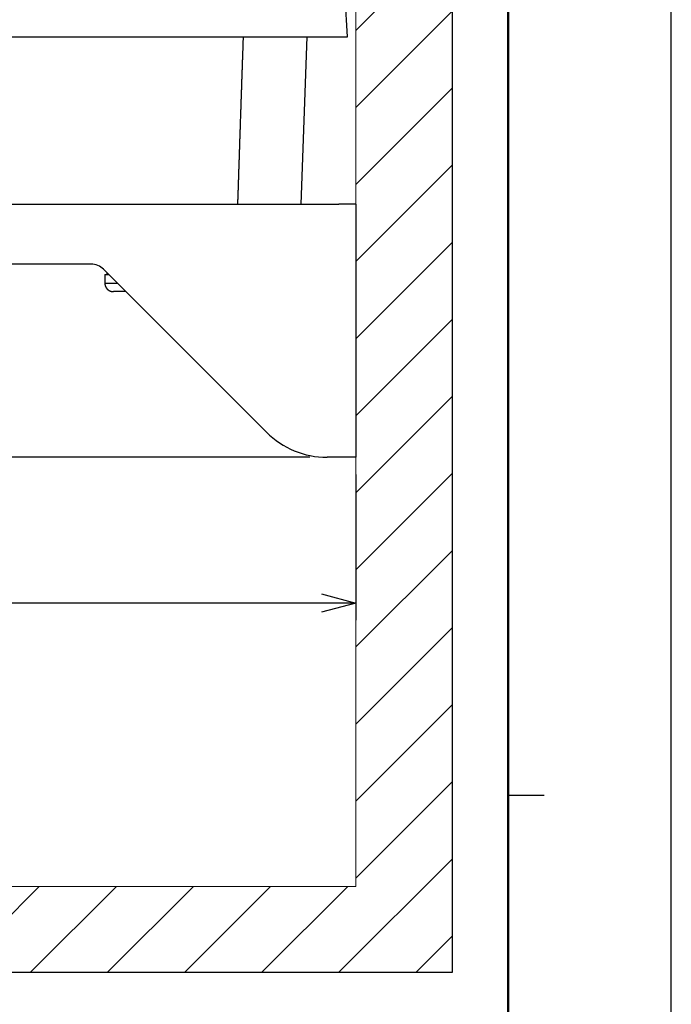
# Model space of a CAD drawing. Units: millimetres. Extents: x -901 to -481, y 17 to 609.
# Drawn here: x -557 to -481, y 192 to 306 of the extents above; entities that cross this region are included whole.
import ezdxf

# ---------------------------------------------------------------- set-up
doc = ezdxf.new("R2010")
doc.units = ezdxf.units.MM
doc.header["$LTSCALE"] = 3
doc.layers.get('0').update_dxf_attribs({"lineweight": 25})
doc.layers.add('1', color=4, linetype='Continuous', lineweight=15)
doc.layers.add('4', color=4, linetype='Continuous', lineweight=15)
doc.layers.add('3', color=3, linetype='Continuous')
doc.layers.add('99', color=2, linetype='Continuous', lineweight=25, plot=False)
doc.styles.get("Standard").update_dxf_attribs({"font": 'txt.shx', "bigfont": 'bigfont.shx'})
doc.dimstyles.new('FURUNO$0', dxfattribs={"dimtxt": 2.5, "dimasz": 2, "dimexe": 1, "dimexo": 1, "dimgap": 1.25, "dimtad": 3, "dimdec": 4, "dimdsep": 46, "dimtxsty": 'Standard', "dimblk": 'OPEN30', "dimcen": 0, "dimclrd": 4, "dimclre": 4, "dimclrt": 4, "dimadec": 4, "dimazin": 2, "dimtm": 1e-09, "dimtfac": 0.8, "dimtdec": 4, "dimtmove": 0, "dimatfit": 0, "dimldrblk": 'OPEN30', "dimfxl": 0, "dimtvp": 1, "dimtolj": 1, "dimtzin": 0, "dimarcsym": 0})

# ---------------------------------------------------------------- blocks, each defined once
blk = doc.blocks.new('_Open30')
at = {"color": 0, "lineweight": -2}
for p, q in [((-1, 0.268), (0, 0)), ((0, 0), (-1, -0.268)), ((0, 0), (-1, 0))]:
    blk.add_line(p, q, dxfattribs=at)
blk = doc.blocks.new('*D13')
at = {"layer": '1', "color": 4, "lineweight": -2}
for p, q in [((-629.73, 302.36), (-629.73, 236.37)), ((-517.73, 253.36), (-517.73, 236.37)), ((-521.73, 238.37), (-625.73, 238.37))]:
    blk.add_line(p, q, dxfattribs=at)
at = {"layer": 'Defpoints', "color": 0}
for p in [(-629.73, 304.36), (-517.73, 255.36), (-629.73, 238.37)]:
    blk.add_point(p, dxfattribs=at)
at = {"layer": '1', "color": 4, "lineweight": -2, "xscale": 4, "yscale": 4, "zscale": 4, "rotation": 180}
blk.add_blockref('_Open30', (-629.73, 238.37), dxfattribs=at)
at = {"layer": '1', "color": 4, "lineweight": -2, "xscale": 4, "yscale": 4, "zscale": 4}
blk.add_blockref('_Open30', (-517.73, 238.37), dxfattribs=at)
at = {"layer": '1', "color": 4, "insert": (-576.81, 243.37), "char_height": 5, "attachment_point": 5}
blk.add_mtext('\\A1;112', dxfattribs=at)
blk = doc.blocks.new('*D16')
at = {"layer": '1', "color": 4, "lineweight": -2}
for p, q in [((-559.31, 330.86), (-639.42, 330.86)), ((-637.42, 259.36), (-637.42, 326.86)), ((-523.09, 255.36), (-639.42, 255.36))]:
    blk.add_line(p, q, dxfattribs=at)
at = {"layer": 'Defpoints', "color": 0}
for p in [(-637.42, 330.86), (-557.31, 330.86), (-521.09, 255.36)]:
    blk.add_point(p, dxfattribs=at)
at = {"layer": '1', "color": 4, "lineweight": -2, "xscale": 4, "yscale": 4, "zscale": 4}
for p, rotation in [((-637.42, 330.86), 90), ((-637.42, 255.36), 270)]:
    blk.add_blockref('_Open30', p, dxfattribs=dict(at, rotation=rotation))
at = {"layer": '1', "color": 4, "insert": (-642.42, 293.11), "char_height": 5, "attachment_point": 5, "rotation": 90}
blk.add_mtext('\\A1;76', dxfattribs=at)
blk = doc.blocks.new('*D21')
at = {"layer": '1', "color": 4, "lineweight": -2}
for p, q in [((-523.09, 255.36), (-639.42, 255.36)), ((-637.42, 209.36), (-637.42, 251.36)), ((-607.48, 205.36), (-639.42, 205.36))]:
    blk.add_line(p, q, dxfattribs=at)
at = {"layer": 'Defpoints', "color": 0}
for p in [(-637.42, 255.36), (-521.09, 255.36), (-605.48, 205.36)]:
    blk.add_point(p, dxfattribs=at)
at = {"layer": '1', "color": 4, "lineweight": -2, "xscale": 4, "yscale": 4, "zscale": 4}
for p, rotation in [((-637.42, 255.36), 90), ((-637.42, 205.36), 270)]:
    blk.add_blockref('_Open30', p, dxfattribs=dict(at, rotation=rotation))
at = {"layer": '1', "color": 4, "insert": (-642.42, 230.36), "char_height": 5, "attachment_point": 5, "rotation": 90}
blk.add_mtext('\\A1;＃50', dxfattribs=at)

msp = doc.modelspace()

# ---------------------------------------------------------------- hatches: boundary and pattern name
at = {"layer": '4'}
h = msp.add_hatch(dxfattribs=at)
h.set_pattern_fill('ANSI31', color=256, scale=2, style=0)
h.set_pattern_definition([(45, (-233, 60), (-4.49013, 4.49013), [])])
h.paths.add_polyline_path([(-605.47702, 454.65878), (-605.47702, 444.65878), (-517.73361, 444.65878), (-517.73361, 205.35878), (-605.47702, 205.35878), (-605.47702, 195.35878), (-506.47702, 195.35878), (-506.47702, 454.65878)])

# ---------------------------------------------------------------- linework, layer by layer
for p, q in [((-518.73361, 304.35878), (-519.15294, 312.36015)), ((-622.23361, 304.35878), (-526.23361, 304.35878)), ((-526.23361, 304.35878), (-518.73361, 304.35878)), ((-523.46059, 304.35878), (-524.14155, 284.85878)), ((-558.73429, 284.85878), (-519.73361, 284.85878)), ((-517.73361, 284.85878), (-519.73361, 284.85878)), ((-517.73361, 284.85878), (-517.73361, 255.35878)), ((-548.56203, 277.85878), (-612.37086, 277.85878)), ((-528.16254, 258.28771), (-547.14782, 277.27299)), ((-546.98361, 276.65878), (-546.5336, 276.65878)), ((-546.98361, 276.65878), (-546.98361, 275.65877)), ((-546.73361, 276.85878), (-546.73361, 276.65878)), ((-546.98361, 275.65878), (-545.53361, 275.65878)), ((-544.53361, 274.65878), (-545.98361, 274.65878)), ((-519.73361, 255.35878), (-521.09147, 255.35878)), ((-517.73361, 255.35878), (-519.73361, 255.35878))]:
    msp.add_line(p, q)
for points in [[(-531.48761, 284.85878), (-531.47174, 285.3463, -0.00001051), (-531.45585, 285.83382, -0.000010497), (-531.43994, 286.32133, -0.000010509), (-531.42401, 286.80885, -0.000010548), (-531.40806, 287.29637, -0.000010577), (-531.39209, 287.78388, -0.000010603), (-531.3761, 288.2714, -0.000010627), (-531.36009, 288.75891, -0.000010656), (-531.34405, 289.24642, -0.000010682), (-531.328, 289.73393, -0.00001071), (-531.31192, 290.22144, -0.000010736), (-531.29583, 290.70895, -0.000010764), (-531.27971, 291.19646, -0.00001079), (-531.26357, 291.68397, -0.000010818), (-531.24741, 292.17147, -0.000010844), (-531.23123, 292.65898, -0.000010872), (-531.21502, 293.14648, -0.000010897), (-531.1988, 293.63398, -0.000010926), (-531.18255, 294.12149, -0.000010952), (-531.16629, 294.60899, -0.000010982), (-531.15, 295.09649, -0.000011005), (-531.13369, 295.58399, -0.000011028), (-531.11736, 296.07147, -0.000011061), (-531.101, 296.55898, -0.00001111), (-531.08462, 297.04654, -0.000011107), (-531.06823, 297.53397, -0.000011066), (-531.05182, 298.02122, -0.000011189), (-531.03537, 298.50896, -0.000011448), (-531.01887, 298.99744, -0.000011144), (-531.00242, 299.48394, -0.000010423), (-530.98605, 299.96753, -0.000011542), (-530.96939, 300.45892, -0.000013814), (-530.95231, 300.96178, -0.000010488), (-530.93626, 301.43389, -0.000003557), (-530.92174, 301.86071, -0.000014879), (-530.90305, 302.40886, -0.00002572), (-530.87419, 303.25313, -0.000012584), (-530.83635, 304.35878, -0.000006662)], [(-546.9836, 275.65877), (-546.98332, 275.63508, 0.006147835), (-546.98247, 275.6112, 0.00597017), (-546.98102, 275.5871, 0.005927237), (-546.97899, 275.56284, 0.006058683), (-546.97633, 275.53841, 0.006122471), (-546.97305, 275.51386, 0.00616959), (-546.96911, 275.48918, 0.006203262), (-546.96454, 275.46442, 0.006268549), (-546.95928, 275.43959, 0.006307431), (-546.95337, 275.41472, 0.006363619), (-546.94676, 275.38984, 0.006398204), (-546.93947, 275.36497, 0.006451872), (-546.93147, 275.34013, 0.006484306), (-546.92279, 275.31536, 0.00653324), (-546.91339, 275.29068, 0.006562658), (-546.9033, 275.26613, 0.006606946), (-546.89248, 275.24173, 0.006633279), (-546.88098, 275.21751, 0.00667244), (-546.86877, 275.19351, 0.006695434), (-546.85587, 275.16974, 0.006729174), (-546.84226, 275.14624, 0.006748648), (-546.82799, 275.12305, 0.006776669), (-546.81304, 275.10018, 0.006792455), (-546.79743, 275.07767, 0.006814513), (-546.78117, 275.05555, 0.006826473), (-546.76428, 275.03384, 0.00684237), (-546.74676, 275.01258, 0.006850401), (-546.72866, 274.99177, 0.006859995), (-546.70996, 274.97147, 0.006864021), (-546.69071, 274.95167, 0.006867225), (-546.67092, 274.93243, 0.006867225), (-546.65061, 274.91373, 0.00686402), (-546.62981, 274.89562, 0.006859983), (-546.60855, 274.87811, 0.006850369), (-546.58683, 274.86122, 0.006842356), (-546.56472, 274.84495, 0.006826514), (-546.5422, 274.82935, 0.006814469), (-546.51934, 274.81439, 0.00679219), (-546.49614, 274.80012, 0.006776696), (-546.47265, 274.78652, 0.006749453), (-546.44888, 274.77362, 0.006728904), (-546.42488, 274.7614, 0.006692376), (-546.40066, 274.7499, 0.006673221), (-546.37626, 274.73909, 0.006643841), (-546.3517, 274.729, 0.006603897), (-546.32703, 274.7196, 0.006525836), (-546.30227, 274.71091, 0.006543869), (-546.27742, 274.70292, 0.006608484), (-546.2525, 274.69563, 0.006414346), (-546.22766, 274.68902, 0.005989363), (-546.20298, 274.68311, 0.006494927), (-546.17796, 274.67785, 0.007559866), (-546.15245, 274.67326, 0.00585006), (-546.12853, 274.66934, 0.002308733), (-546.10693, 274.66613, 0.007895203), (-546.07955, 274.66339, 0.013360322), (-546.03788, 274.66094, 0.006697271), (-545.98361, 274.65878, 0.003632114)]]:
    msp.add_lwpolyline(points, format="xyb")
for centre, radius, start, end in [((-548.56203, 275.85878), 2, 45, 90), ((-521.09147, 265.35878), 10, 225, 270)]:
    msp.add_arc(centre, radius, start, end)
at = {"layer": '1'}
for p, q in [((-517.73361, 444.65878), (-517.73361, 205.35878)), ((-517.73361, 205.35878), (-605.47702, 205.35878))]:
    msp.add_line(p, q, dxfattribs=at)
at = {"layer": '3', "lineweight": 50}
msp.add_line((-500, 37), (-500, 576), dxfattribs=at)
at = {"layer": '3', "lineweight": 30}
msp.add_line((-500, 216), (-495.8, 216), dxfattribs=at)
at = {"layer": '99'}
for p, q in [((-506.47702, 195.35878), (-506.47702, 454.65878)), ((-605.47702, 195.35878), (-506.47702, 195.35878))]:
    msp.add_line(p, q, dxfattribs=at)
msp.add_lwpolyline([(-901, 17.39), (-481, 17.39), (-481, 609.39), (-901, 609.39)], close=True, dxfattribs=at)

# ---------------------------------------------------------------- dimensions: what is measured, and where the dimension line sits
at = {"layer": '1'}
dim = msp.add_linear_dim(base=(-637.4238795497, 330.8587793823), p1=(-521.0914674195, 255.3587793823), p2=(-557.3115574195, 330.8587793823), angle=90, dimstyle='FURUNO$0', override={"dimscale": 2, "dimdec": 0}, dxfattribs=at)
dim.commit()
dim.dimension.update_dxf_attribs({"geometry": '*D16', "text_midpoint": (-637.4238795497, 293.1087793823), "dimtype": 160})
dim = msp.add_linear_dim(base=(-629.73361, 238.37287), p1=(-517.73361, 255.35878), p2=(-629.73361, 304.35878), dimstyle='FURUNO$0', override={"dimscale": 2}, dxfattribs=at)
dim.commit()
dim.dimension.update_dxf_attribs({"geometry": '*D13', "text_midpoint": (-576.80681, 238.37287), "dimtype": 160})
dim = msp.add_linear_dim(base=(-637.42388, 255.35878), p1=(-605.47702, 205.35878), p2=(-521.09147, 255.35878), angle=90, text='＃<>', dimstyle='FURUNO$0', override={"dimscale": 2}, dxfattribs=at)
dim.commit()
dim.dimension.update_dxf_attribs({"geometry": '*D21', "text_midpoint": (-642.42388, 230.35878)})

doc.saveas('drawing.dxf')
